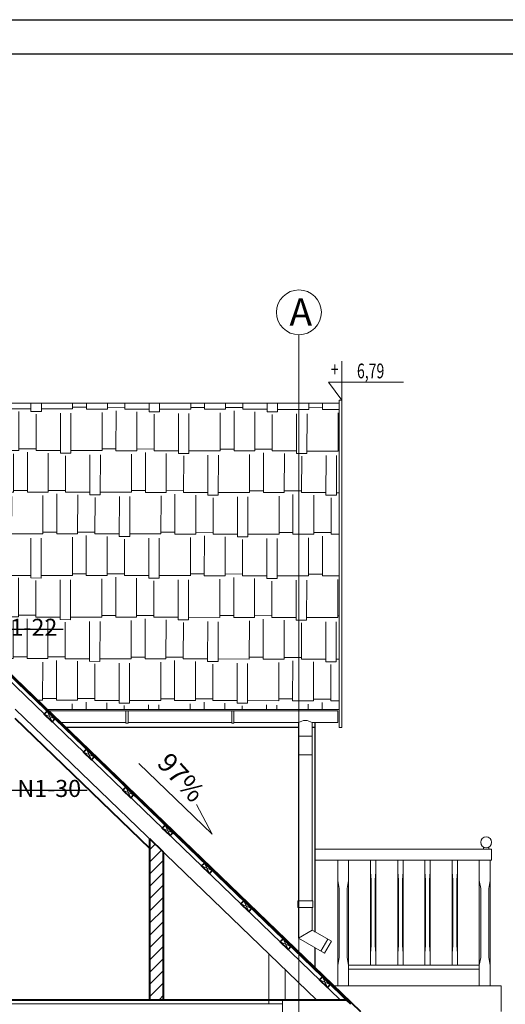
# Model space of a CAD drawing. Extents: x -1201 to 26474, y -6116 to 8451.
# Drawn here: x 19645 to 20000, y -2464 to -1743 of the extents above; entities that cross this region are included whole.
import ezdxf

# ---------------------------------------------------------------- set-up
doc = ezdxf.new("R2010")
doc.units = 0
doc.header["$LTSCALE"] = 99.9
doc.linetypes.add('DASHDOT2', pattern=[0.5, 0.25, -0.125, 0, -0.125])
doc.layers.get('0').update_dxf_attribs({"color": 8})
for name, color, linetype in [('.san_ramka', 3, 'Continuous'), ('FLUID-N1-125-NUM', 7, 'Continuous'), ('opis osie', 8, 'Continuous')]:
    doc.layers.add(name, color=color, linetype=linetype)
for name, color, linetype, lineweight in [('dach', 8, 'Continuous', 20), ('dach hath', 8, 'Continuous', 9), ('drewno', 8, 'Continuous', 20), ('hatch konstr.', 8, 'Continuous', 9), ('KOTY', 8, 'Continuous', 9), ('osie', 8, 'DASHDOT2', 9), ('rynny', 8, 'Continuous', 20), ('spadki', 8, 'Continuous', 15), ('widok', 8, 'Continuous', 20), ('ściany', 8, 'Continuous', 40), ('ściany nowe', 8, 'Continuous', 40)]:
    doc.layers.add(name, color=color, linetype=linetype, lineweight=lineweight)
doc.styles.add('FDBES', font='arial.ttf')
doc.styles.add('KOTY', font='simplex.shx', dxfattribs={"width": 0.7})
doc.styles.add('ROMANS', font='isocpeur.ttf', dxfattribs={"width": 0.7})
doc.styles.get("Standard").update_dxf_attribs({"font": 'arial.ttf'})

# ---------------------------------------------------------------- blocks, each defined once
blk = doc.blocks.new('kota wyk.')
blk.add_lwpolyline([(0, 40), (0, 0), (-13.6, 18.6), (62.8, 18.6)])
at = {"style": 'KOTY', "width": 0.7}
for tag, p in [('+', (-11.4, 24)), ('0.00', (15.3, 22.5)), ('-', (-11.4, 15.4))]:
    blk.add_attdef(tag, p, '', height=15.1, dxfattribs=at)

msp = doc.modelspace()

# ---------------------------------------------------------------- hatches: boundary and pattern name
at = {"layer": 'dach hath'}
h = msp.add_hatch(dxfattribs=at)
h.set_pattern_fill('AR-RSHKE', color=256, scale=0.1, angle=359.9, style=0)
h.set_pattern_definition([(359.9, (20673.673, 2694.617), (64.8231, 30.3669), [15.24, -12.7, 17.78, -7.62, 22.86, -10.16]), (359.9, (20688.915, 2695.86), (64.8231, 30.3669), [12.7, -48.26, 10.16, -15.24]), (359.9, (20719.39, 2692.632), (64.8231, 30.3669), [7.62, -78.74]), (89.9, (20673.673, 2694.617), (-21.53677, 30.517635), [29.21, -92.71]), (89.9, (20688.913, 2694.59), (-21.53677, 30.517635), [28.575, -93.345]), (89.9, (20701.613, 2694.568), (-21.53677, 30.517635), [26.67, -95.25]), (89.9, (20719.39, 2692.632), (-21.53677, 30.517635), [29.21, -92.71]), (89.9, (20727.01, 2692.62), (-21.53677, 30.517635), [29.21, -92.71]), (89.9, (20749.873, 2694.484), (-21.53677, 30.517635), [27.94, -93.98])])
h.paths.add_polyline_path([(19451.26, -2023.68), (19451.26, -2040.99), (19665.56, -2248.23), (19878.76, -2248.23), (19878.76, -2023.68)])
at = {"layer": 'hatch konstr.'}
h = msp.add_hatch(dxfattribs=at)
h.set_pattern_fill('ANSI31', color=256, scale=2, style=0)
h.set_pattern_definition([(45, (13584.647, 5646.6874), (-4.490128, 4.490128), [])])
h.paths.add_polyline_path([(19750.26, -2352.57), (19740.26, -2342.91), (19740.26, -2460.65), (19750.26, -2460.65)])

# ---------------------------------------------------------------- linework, layer by layer
at = {"layer": '.san_ramka'}
for points in [[(18603.24, -3203.11), (18603.24, -1742.94), (20703.24, -1742.94), (20703.24, -3203.11)], [(18653.71, -3178.11), (18653.71, -1767.94), (20678.24, -1767.94), (20678.24, -3178.11)]]:
    msp.add_lwpolyline(points, close=True, dxfattribs=at)
at = {"layer": 'dach'}
msp.add_line((19451.26, -2023.68), (19878.76, -2023.68), dxfattribs=at)
at = {"layer": 'dach', "lineweight": 40}
msp.add_line((19545.63, -2132.72), (19894.26, -2469.39), dxfattribs=at)
msp.add_lwpolyline([(19887.26, -2464.01), (19545.23, -2133.72)], dxfattribs=at)
at = {"layer": 'drewno'}
for p, q in [((19878.76, -2021.68), (19880.76, -2021.68)), ((19878.76, -2021.68), (19878.76, -2261.39)), ((19880.76, -2021.68), (19880.76, -2261.39)), ((19668.7, -2257.13), (19665.03, -2249.42)), ((19670.78, -2254.97), (19662.94, -2251.57)), ((19878.76, -2261.39), (19880.76, -2261.39)), ((19697.47, -2284.92), (19693.8, -2277.2)), ((19699.56, -2282.76), (19691.72, -2279.36)), ((19728.33, -2310.55), (19720.49, -2307.15)), ((19726.25, -2312.7), (19722.58, -2304.99)), ((19757.1, -2338.33), (19749.27, -2334.93)), ((19755.02, -2340.49), (19751.35, -2332.77)), ((19984.26, -2348.85), (19984.26, -2350.39)), ((19988.26, -2348.85), (19988.26, -2350.39)), ((19785.88, -2366.12), (19778.04, -2362.72)), ((19783.79, -2368.28), (19780.12, -2360.56)), ((19901.66, -2367.16), (19902.16, -2372.89)), ((19901.66, -2367.16), (19901.66, -2426.61)), ((19905.56, -2367.16), (19905.06, -2372.89)), ((19905.56, -2426.61), (19905.56, -2367.16)), ((19921.56, -2367.16), (19922.06, -2372.89)), ((19921.56, -2367.16), (19921.56, -2426.61)), ((19925.46, -2367.16), (19924.96, -2372.89)), ((19925.46, -2426.61), (19925.46, -2367.16)), ((19941.46, -2367.16), (19941.96, -2372.89)), ((19941.46, -2367.16), (19941.46, -2426.61)), ((19945.36, -2367.16), (19944.86, -2372.89)), ((19945.36, -2426.61), (19945.36, -2367.16)), ((19961.36, -2367.16), (19961.86, -2372.89)), ((19961.36, -2367.16), (19961.36, -2426.61)), ((19965.26, -2367.16), (19964.76, -2372.89)), ((19965.26, -2426.61), (19965.26, -2367.16)), ((19877.66, -2373.39), (19878.66, -2379.11)), ((19878.66, -2429.66), (19878.66, -2379.11)), ((19885.66, -2373.39), (19884.66, -2379.11)), ((19884.66, -2429.66), (19884.66, -2379.11)), ((19981.26, -2373.39), (19982.26, -2379.11)), ((19982.26, -2429.66), (19982.26, -2379.11)), ((19989.26, -2373.39), (19988.26, -2379.11)), ((19988.26, -2429.66), (19988.26, -2379.11)), ((19814.65, -2393.9), (19806.81, -2390.51)), ((19812.57, -2396.06), (19808.9, -2388.35)), ((19843.42, -2421.69), (19835.59, -2418.29)), ((19841.34, -2423.85), (19837.67, -2416.13)), ((19901.66, -2426.61), (19902.16, -2420.89)), ((19905.56, -2426.61), (19905.06, -2420.89)), ((19921.56, -2426.61), (19922.06, -2420.89)), ((19925.46, -2426.61), (19924.96, -2420.89)), ((19941.46, -2426.61), (19941.96, -2420.89)), ((19945.36, -2426.61), (19944.86, -2420.89)), ((19961.36, -2426.61), (19961.86, -2420.89)), ((19965.26, -2426.61), (19964.76, -2420.89)), ((19827.26, -2463.65), (19827.26, -2426.93)), ((19877.66, -2435.39), (19878.66, -2429.66)), ((19885.66, -2435.39), (19884.66, -2429.66)), ((19981.26, -2435.39), (19982.26, -2429.66)), ((19989.26, -2435.39), (19988.26, -2429.66)), ((19839.26, -2460.65), (19839.26, -2438.52)), ((19870.11, -2451.64), (19866.44, -2443.92)), ((19872.2, -2449.48), (19864.36, -2446.08)), ((19997.26, -2450.39), (19874.61, -2450.39)), ((19997.26, -2469.39), (19997.26, -2450.39)), ((19028.26, -2463.65), (19837.26, -2463.65)), ((19837.26, -2474.65), (19837.26, -2460.65))]:
    msp.add_line(p, q, dxfattribs=at)
for points in [[(19879.46, -2460.66), (19540.91, -2133.72)], [(19862.17, -2460.65), (19641.76, -2247.79)], [(19861.26, -2350.39), (19990.26, -2350.39)], [(19990.26, -2358.39), (19990.26, -2350.39)], [(19861.26, -2358.39), (19990.26, -2358.39)], [(19877.66, -2450.39), (19877.66, -2358.39)], [(19885.66, -2450.39), (19885.66, -2358.39)], [(19901.66, -2358.39), (19901.66, -2367.16)], [(19905.56, -2358.39), (19905.56, -2367.16)], [(19921.56, -2358.39), (19921.56, -2367.16)], [(19925.46, -2358.39), (19925.46, -2367.16)], [(19941.46, -2358.39), (19941.46, -2367.16)], [(19945.36, -2358.39), (19945.36, -2367.16)], [(19961.36, -2358.39), (19961.36, -2367.16)], [(19965.26, -2358.39), (19965.26, -2367.16)], [(19981.26, -2450.39), (19981.26, -2358.39)], [(19989.26, -2450.39), (19989.26, -2358.39)], [(19902.16, -2420.89), (19902.16, -2372.89)], [(19905.06, -2420.89), (19905.06, -2372.89)], [(19922.06, -2420.89), (19922.06, -2372.89)], [(19924.96, -2420.89), (19924.96, -2372.89)], [(19941.96, -2420.89), (19941.96, -2372.89)], [(19944.86, -2420.89), (19944.86, -2372.89)], [(19961.86, -2420.89), (19961.86, -2372.89)], [(19964.76, -2420.89), (19964.76, -2372.89)], [(19901.66, -2435.39), (19901.66, -2426.61)], [(19905.56, -2435.39), (19905.56, -2426.61)], [(19921.56, -2435.39), (19921.56, -2426.61)], [(19925.46, -2435.39), (19925.46, -2426.61)], [(19941.46, -2435.39), (19941.46, -2426.61)], [(19945.36, -2435.39), (19945.36, -2426.61)], [(19961.36, -2435.39), (19961.36, -2426.61)], [(19965.26, -2435.39), (19965.26, -2426.61)], [(19885.66, -2435.39), (19981.26, -2435.39)], [(19885.66, -2438.39), (19981.26, -2438.39)]]:
    msp.add_lwpolyline(points, dxfattribs=at)
at = {"layer": 'drewno', "lineweight": 40}
for points in [[(19665.03, -2249.42), (19670.78, -2254.97), (19668.7, -2257.13), (19662.94, -2251.57)], [(19693.8, -2277.2), (19699.56, -2282.76), (19697.47, -2284.92), (19691.72, -2279.36)], [(19722.58, -2304.99), (19728.33, -2310.55), (19726.25, -2312.7), (19720.49, -2307.15)], [(19751.35, -2332.77), (19757.1, -2338.33), (19755.02, -2340.49), (19749.27, -2334.93)], [(19780.12, -2360.56), (19785.88, -2366.12), (19783.79, -2368.28), (19778.04, -2362.72)], [(19808.9, -2388.35), (19814.65, -2393.9), (19812.57, -2396.06), (19806.81, -2390.51)], [(19837.67, -2416.13), (19843.42, -2421.69), (19841.34, -2423.85), (19835.59, -2418.29)], [(19866.44, -2443.92), (19872.2, -2449.48), (19870.11, -2451.64), (19864.36, -2446.08)]]:
    msp.add_lwpolyline(points, close=True, dxfattribs=at)
at = {"layer": 'drewno'}
msp.add_circle((19986.26, -2345.39), 4, dxfattribs=at)
at = {"layer": 'FLUID-N1-125-NUM', "color": 7, "ltscale": 0.01}
for p, q in [((19676.91, -2189.53), (19621.6, -2189.53)), ((19694.32, -2307.55), (19638.93, -2307.55))]:
    msp.add_line(p, q, dxfattribs=at)
at = {"layer": 'osie', "ltscale": 50}
msp.add_line((19849.26, -1973.68), (19849.26, -2994.65), dxfattribs=at)
at = {"layer": 'osie', "linetype": 'Continuous', "ltscale": 100}
msp.add_circle((19849.26, -1957.25), 16.43, dxfattribs=at)
at = {"layer": 'rynny'}
for p, q in [((19666.43, -2249.07), (19877.76, -2249.07)), ((19877.76, -2249.07), (19877.76, -2257.73)), ((19675.38, -2257.73), (19722.76, -2257.73)), ((19724.26, -2257.73), (19800.16, -2257.73)), ((19801.66, -2257.73), (19849.04, -2257.73)), ((19849.04, -2388.21), (19849.04, -2257.73)), ((19859.04, -2388.21), (19859.04, -2257.73)), ((19859.04, -2257.73), (19877.76, -2257.73)), ((19849.04, -2267.53), (19859.04, -2267.53)), ((19849.04, -2281.39), (19859.04, -2281.39, -0.03)), ((19849.04, -2415.56, 0.14), (19849.04, -2393.21, 0.27)), ((19859.49, -2388.21, 0.14), (19849.49, -2388.21, 0.14)), ((19859.49, -2393.21, 0.14), (19849.49, -2393.21, 0.14)), ((19859.04, -2409.78, 0.14), (19859.04, -2393.21, 0.27)), ((19859.04, -2409.78, 0.14), (19849.04, -2415.56, 0.14)), ((19868, -2426.51, 0.14), (19849.04, -2415.56, 0.14)), ((19873, -2417.85, 0.14), (19859.04, -2409.78, 0.14)), ((19870.41, -2416.35, 0.14), (19865.41, -2425.01, 0.14)), ((19873, -2417.85, 0.14), (19868, -2426.51, 0.14))]:
    msp.add_line(p, q, dxfattribs=at)
for points in [[(19722.76, -2249.07), (19724.26, -2249.07), (19724.26, -2258.23), (19722.76, -2258.23)], [(19801.66, -2249.07), (19800.16, -2249.07), (19800.16, -2258.23), (19801.66, -2258.23)]]:
    msp.add_lwpolyline(points, close=True, dxfattribs=at)
at = {"layer": 'rynny', "elevation": 0.14}
msp.add_lwpolyline([(19848.49, -2388.21), (19859.49, -2388.21), (19859.49, -2393.21), (19848.49, -2393.21)], close=True, dxfattribs=at)
at = {"layer": 'rynny'}
msp.add_arc((19854.04, -2264.96), 8.79, 55.32004, 124.67996, dxfattribs=at)
at = {"layer": 'spadki', "ltscale": 3}
msp.add_lwpolyline([(19732.16, -2287.58), (19785.85, -2339.5), (19774.43, -2317.79)], dxfattribs=at)
at = {"layer": 'widok'}
msp.add_line((19665.56, -2248.23), (19878.76, -2248.23), dxfattribs=at)
at = {"layer": 'ściany', "lineweight": -3}
for p, q in [((19849.04, -2261.39), (19679.16, -2261.39)), ((19861.26, -2261.39), (19859.04, -2261.39)), ((19861.26, -2261.39), (19861.26, -2257.73)), ((19861.26, -2411.06), (19861.26, -2261.39)), ((19861.26, -2437.48), (19861.26, -2422.61))]:
    msp.add_line(p, q, dxfattribs=at)
at = {"layer": 'ściany'}
for p in [(19038.26, -2460.65), (19887.26, -2464.01)]:
    msp.add_line(p, (19883.78, -2460.65), dxfattribs=at)
at = {"layer": 'ściany nowe', "color": 4}
for p, q in [((19740.26, -2460.65), (19740.26, -2342.91)), ((19750.26, -2352.57), (19740.26, -2342.91)), ((19750.26, -2460.65), (19750.26, -2352.57))]:
    msp.add_line(p, q, dxfattribs=at)
msp.add_lwpolyline([(19740.26, -2349.87), (19641.76, -2254.74)], dxfattribs=at)

# ---------------------------------------------------------------- block references
at = {"layer": 'KOTY', "extrusion": (1.22461e-16, 1.22461e-16, -1)}
ref = msp.add_blockref('kota wyk.', (-19880.76, -2021.68), dxfattribs=dict(at, xscale=-0.716161880583968, yscale=0.716161880583968, zscale=-0.7161618805827696))
ref.add_attrib('0.00', '6,79', (19891.73, -2005.55), dxfattribs={"layer": '0', "height": 10.779, "rotation": 180, "style": 'KOTY', "text_generation_flag": 6, "width": 0.7})
ref.add_attrib('+', '+', (19872.6, -2004.48), dxfattribs={"layer": '0', "height": 10.78, "rotation": 180, "style": 'KOTY', "text_generation_flag": 6, "width": 0.7})

# ---------------------------------------------------------------- texts
at = {"layer": 'FLUID-N1-125-NUM', "color": 2, "ltscale": 0.01, "char_height": 12.5, "attachment_point": 5, "style": 'FDBES'}
for s, insert in [('N1-22\\P ', (19649.25, -2189.53)), ('N1-30\\P ', (19666.62, -2307.55))]:
    msp.add_mtext(s, dxfattribs=dict(at, insert=insert))
at = {"layer": 'opis osie', "linetype": 'Continuous', "ltscale": 100, "insert": (19842.34, -1947.09), "char_height": 20, "attachment_point": 1, "style": 'ROMANS'}
msp.add_mtext('{\\fArial|b0|i0|c238|p34;A}', dxfattribs=at)
at = {"layer": 'spadki', "insert": (19755.26, -2278.39, 0), "char_height": 14.2857, "attachment_point": 1, "rotation": 312.24656}
msp.add_mtext('{\\fISOCPEUR|b0|i0|c238|p34;97%}', dxfattribs=at)

doc.saveas('drawing.dxf')
